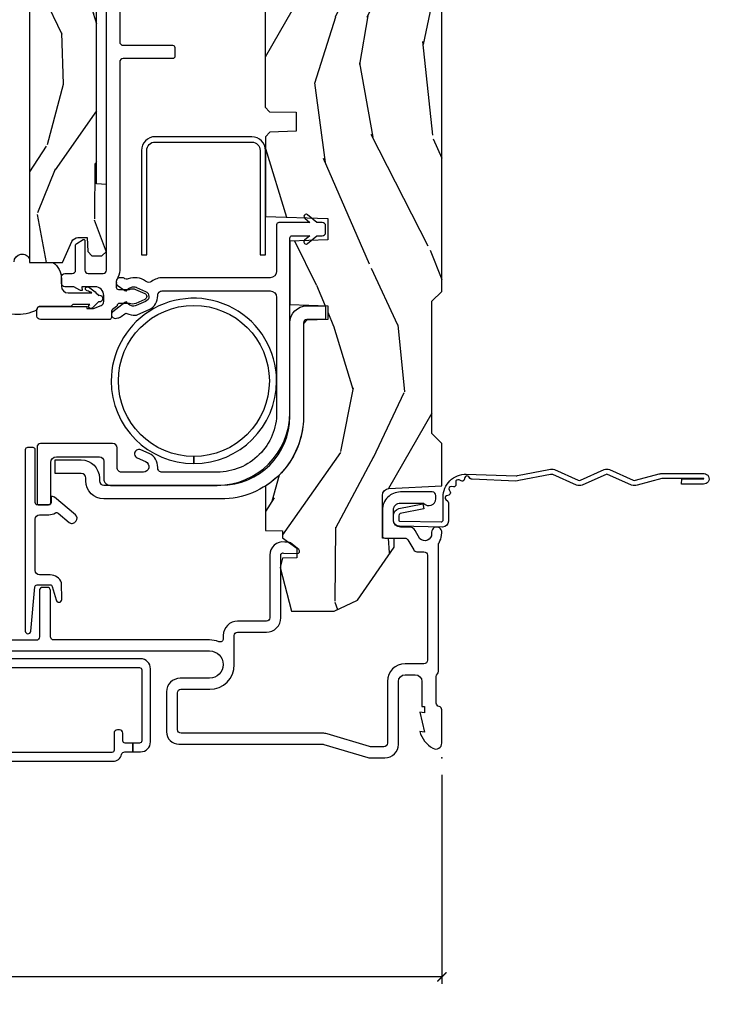
# Model space of a CAD drawing. Units: inches. Extents: x 0 to 143, y 0 to 107.
# Drawn here: x 28 to 31, y 36 to 40 of the extents above; entities that cross this region are included whole.
import ezdxf

# ---------------------------------------------------------------- set-up
doc = ezdxf.new("R2010")
doc.units = ezdxf.units.IN
doc.header["$MEASUREMENT"] = 0
doc.layers.get('Defpoints').update_dxf_attribs({"color": 253})
for name, color, linetype in [('ZP-ANNO-DIMS-DWNLD', 2, 'Continuous'), ('ZP-SECT-ACCS', 165, 'Continuous'), ('ZP-SECT-ALUM', 63, 'Continuous'), ('ZP-SECT-HDWR', 53, 'Continuous'), ('ZP-SECT-VINL', 130, 'Continuous'), ('ZP-SECT-WDHA', 11, 'Continuous'), ('ZP-SECT-WOOD', 104, 'Continuous'), ('ZP-SECT-WSTP', 40, 'Continuous')]:
    doc.layers.add(name, color=color, linetype=linetype)
doc.layers.add('ZP-ANNO-NPLT', color=7, linetype='Continuous', plot=False)
doc.styles.get("Standard").update_dxf_attribs({"font": 'arial.ttf'})
doc.dimstyles.new('Frame Make Height and Width', dxfattribs={"dimtxt": 0.25, "dimasz": 0.125, "dimexe": 0.09375, "dimexo": 0.25, "dimgap": 0.0875, "dimtad": 0, "dimdec": 4, "dimzin": 10, "dimdsep": 46, "dimlunit": 5, "dimtxsty": 'Standard', "dimblk1": 'ARCHTICK', "dimblk2": 'ARCHTICK', "dimsah": 1, "dimcen": 0.09, "dimclrd": 256, "dimclre": 256, "dimclrt": 255, "dimadec": 3, "dimazin": 2, "dimtfac": 0.75, "dimtdec": 4, "dimtofl": 0, "dimtmove": 2, "dimatfit": 3, "dimfxl": 1, "dimfrac": 2, "dimtolj": 1, "dimtzin": 0, "dimlwd": -1, "dimlwe": -1, "dimarcsym": 0})

# ---------------------------------------------------------------- blocks, each defined once
blk = doc.blocks.new('WIA- 42G7 Foldout Blue Fin DH')
at = {"layer": 'ZP-ANNO-NPLT'}
blk.add_point((0, 0), dxfattribs=at)
at = {"layer": 'ZP-SECT-ACCS'}
blk.add_lwpolyline([(1.279571593912557, 0.338013373462509, -0.08026477305532967), (1.280385701974161, 0.3430520921520284), (1.307494150899153, 0.4861116551182434, 0.1615704533000932), (1.30749415090802, 0.5109903286831425), (1.259470227632939, 0.6185122730475214, -0.1615704533001526), (1.259470227633052, 0.6285897104408846), (1.307494150902563, 0.7361116548095552, 0.1615704533000934), (1.307494150911545, 0.7609903283744544), (1.259470227636463, 0.8685122730475214, -0.1615704533001683), (1.259470227636577, 0.8785897104408846), (1.287972183421154, 0.9861116550776003, 0.09588515595080674), (1.289906119572585, 1.000998398246118), (1.289906119572585, 1.189450650816049, 1.001822893294183), (1.242003919497144, 1.186389346219933), (1.241765084485543, 1.086963619096259), (1.265214473671769, 1.088505094620764), (1.265453308683369, 1.187930821744438, -1.000001092557772), (1.266451155031724, 1.187996416447596), (1.267339764696636, 0.9985509916924187), (1.237165948852955, 0.8859903283979023, 0.1615704531591201), (1.237165948850794, 0.8611116548536089), (1.286861732177705, 0.748550991494092), (1.237165948856365, 0.6359903282141843, 0.1615704533000896), (1.237165948847384, 0.6111116546492852), (1.285189872122466, 0.5035897101919673, -0.1615704533001815), (1.285189872122352, 0.4935122727986041), (1.257606864064918, 0.3490224644914761, 0.08026477302403139), (1.255571593912556, 0.3364256677724669), (1.263697775949133, 0.1370704559178861, 0.2172493365759632), (1.2673377378295, 0.1293256469599768), (1.275303713428507, 0.1225107667236998, -0.5855599422155324), (1.272011975473838, 0.1051687735461755), (1.26179564939212, 0.1018400323379112, 0.4605097357481115), (1.255909896591326, 0.08763056810135339), (1.260699716449373, 0.07821094809272466, -0.6036618419643542), (1.250519140217072, 0.06351299203148386), (1.240309544979361, 0.06428299197931864, 0.4605097357324635), (1.229445860713035, 0.05325641907136713), (1.230254575901988, 0.04287196005338245, -0.5855599423039615), (1.215664324697507, 0.03293692930514425), (1.206086515765143, 0.03780718727517041, 0.4605097357400129), (1.191782361491441, 0.0316308188224852), (1.188603288446636, 0.02187384318769858, -0.585559942305764), (1.17132168231722, 0.01827851903453137), (1.164183141522635, 0.0266228244090243, 0.2159645946919557), (1.156979287177982, 0.02988660437906532), (1.073391669295432, 0.02976801768003412, 0.4142135623720373), (1.047011398275714, 0.003346774236753447), (1.050597130417614, -0.1917730095977817, 0.4141699716873529), (1.077860722176766, -0.2190080540731714), (1.098619429082717, -0.2189919459266179, 0.3300162725305506), (1.130460181323784, -0.1953691181475534), (1.15192010760471, -0.08642072862498651), (1.128878443199525, -0.08173885041965434), (1.107862317121445, -0.1885030961245349, -0.3300162725321485), (1.098601102283297, -0.195374041932908), (1.077842395377289, -0.1953901500794615, -0.3902962473333499), (1.074097130417627, -0.1917730095976395), (1.070634058767752, -0.002764639274253966, -0.4142135623754232), (1.079648660102606, 0.006263963056404975), (1.182667721521504, 0.00625478645260813, 0.4142135623731925), (1.287460600079037, 0.1110502211198181)], format="xyb", close=True, dxfattribs=at)
blk = doc.blocks.new('CS AS RES C M6 DH OG (13-16 HiG) V UJ S')
at = {"layer": 'ZP-SECT-WDHA'}
h = blk.add_hatch(dxfattribs=at)
h.set_pattern_fill('WOOD3', color=256, scale=2, angle=163, pattern_type=2)
h.set_pattern_definition([(158.2364, (-7.099406379605732, -12.32514361702744), (20.45396798290167, -8.344771374467806), [0.240832, -23.842358]), (174.3099, (-7.323072086942403, -12.23584831277472), (-8.235181511295936, 0.4263690944681484), [0.305942, -9.892097999999999]), (208, (-7.627505816014679, -12.20551508671568), (-0.5847435903937085, -1.91261010378108), [0.226274, -2.602152]), (209.8476, (-7.827294049724401, -12.31174437491413), (-35.54768828883149, -20.50272857977593), [0.438634, -43.42479]), (175.9946, (-8.20774442202459, -12.53005038540547), (18.38297247813529, -1.437476743240211), [0.266834, -26.416494]), (163, (-8.473925960858342, -12.51141202753534), (-2.497352921371544, -1.327866102480598), [0.5, -1.5]), (153.5377, (-8.952078338839861, -12.36522617517397), (8.978306718050995, -4.83632345258755), [0.24331, -11.922214]), (157.2894, (-7.257287100156006, -12.84154818524748), (16.62874032651941, -7.175302374271584), [0.200998, -19.898754]), (163, (-7.442700617254161, -12.76394774918366), (-2.497352921371544, -1.327866102480598), [0.3, -1.7]), (191.3008, (-7.729592044043073, -12.67623623776684), (-24.54716094300747, -5.043499394239721), [0.295296, -29.23435]), (215.125, (-8.019163319254645, -12.73410226037376), (10.57415813511433, 7.224071108844612), [0.45607, -22.347438]), (202.2894, (-8.39218246462448, -12.99650789519808), (-14.3993751268171, -6.054586024953077), [0.284254, -28.141088]), (169.3402, (-8.655196417786438, -13.10432097623243), (-15.88561928555968, 2.765334394382427), [0.362216, -17.748554]), (151.1113000000001, (-9.011160998122044, -13.03731935277077), (25.02229161617255, -13.92425483963839), [0.38833, -38.444646]), (156.2902000000001, (-7.438557557084103, -13.43445713394455), (-16.62874768410003, 7.175289077572956), [0.3423439999999995, -33.89213999999995]), (166.3665, (-7.752006305922627, -13.2967985641003), (-31.18650071420278, 7.443263674111074), [0.340588, -33.718186]), (196.6901, (-8.082997357044512, -13.21651827961384), (4.409962367830815, 0.7431255040166733), [0.360556, -6.850548]), (210.4896, (-8.428363124777974, -13.32006771938961), (-25.55825994297176, -15.19129255384614), [0.325576, -32.232064]), (177.9314, (-8.708919380223296, -13.48525908578175), (-22.79293410148565, 0.6943551067665474), [0.310484, -30.737866]), (163, (-9.019200543390028, -13.47405195484197), (-2.497352921371544, -1.327866102480598), [0.24, -1.76]), (150.0054, (-9.248713684821155, -13.40388274570851), (-16.04400167334359, 9.087905524651102), [0.266834, -26.416494]), (163, (-7.592908948697083, -11.8187295430719), (-2.497352921371544, -1.327866102480598), [0, -2]), (26.15240000000003, (-7.948385791783551, -12.02375689253844), (-36.87554735843706, -18.00538888531859), [0.4386339999999996, -43.42478999999994]), (9.565100000000033, (-8.139400167904036, -13.74303392318689), (2.497352076502218, 1.327869099233075), [0.178886, -4.29325]), (351.1301, (-7.96300167057213, -13.71330901546548), (12.0603996767767, -1.595852046107204), [0.282842, -13.859292]), (319.8014, (-7.683541470713571, -13.75692090254933), (8.393559450670804, -6.748938448303024), [0.152316, -15.07923]), (189.5651, (-7.948385791783551, -12.02375689253844), (-2.497352076502219, -1.327869099233075), [0.2236059999999998, -4.248529999999993]), (169.7098, (-8.168883913448433, -12.0609130271902), (17.79822734718652, -3.350093459302554), [0.342344, -33.89214]), (152.8753, (-8.505722398664773, -11.99975883782299), (-30.7601241373409, 15.67848221527704), [0.568858, -56.31699200000001]), (152.6952, (-7.035084604566727, -12.11475657071557), (-10.89091849633435, 5.421060729349781), [0.2236059999999998, -22.13707199999997]), (178.5241, (-7.233776782689688, -12.01218260543804), (22.79293551970828, -0.6943538178398185), [0.37363, -36.989452]), (205.8789, (-7.607283665308653, -12.00255926733416), (31.88084594068392, 15.34964888471388), [0.3821, -37.827846]), (197.6952, (-7.951065640206217, -12.16933442656219), (-23.21929303946757, -7.540852312839229), [0.316228, -31.306548]), (172.4623, (-8.252331783606696, -12.26545263940761), (-10.14779136076372, 1.011111546693648), [0.364966, -11.80056]), (156.4181, (-8.614143798036753, -12.21757711106521), (31.344885410924, -13.76583238823937), [0.52345, -51.82156]), (154.8699, (-7.181270456928097, -12.59290894869709), (10.89091361125098, -5.421068605812716), [0.282842, -13.859292]), (174.3099, (-7.437340920408836, -12.4727926811362), (-8.235181511295936, 0.4263690944681484), [0.305942, -9.892097999999999]), (205.5104, (-7.741774649481112, -12.44245945507716), (26.88614988798455, 12.69389479119331), [0.3255759999999996, -32.23206399999994]), (208, (-8.03560956595124, -12.58267729225557), (-0.5847435903937085, -1.91261010378108), [0.367696, -2.460732]), (180.354, (-8.360265445729546, -12.75529988557804), (27.20289793979688, 0.04876202922806261), [0.335262, -33.190848]), (159.6335000000001, (-8.695520138109988, -12.75737141566307), (30.01700107381327, -11.26852463519537), [0.3405879999999996, -33.71818599999994]), (145.8973, (-9.014816321042964, -12.63883894093809), (-17.37187083675604, 11.58525502309056), [0.27203, -26.930912]), (154.2538, (-7.327456309289467, -13.0710613266786), (-12.80351945054413, 6.005821017315287), [0.2630579999999996, -26.04283399999997]), (177.9314, (-7.564400677650944, -12.95679249321216), (-22.79293410148565, 0.6943551067665474), [0.310484, -30.737866]), (195.0054, (-7.874681840817672, -12.9455853622724), (11.31727641611973, 2.814114219735264), [0.37736, -18.490604]), (212.8991, (-8.239173703670392, -13.04328736795372), (28.64036637139407, 18.43175097613516), [0.49679, -49.18218]), (178.9454, (-8.656292473373206, -13.31312422970839), (8.235181634652655, -0.4263644116476297), [0.291204, -14.269016]), (156.991, (-8.947447541420672, -13.30776453286308), (-18.54135163249375, 7.760042155334038), [0.3821, -37.827846]), (139.8014, (-9.299148480497717, -13.15841109482992), (-8.393559450670804, 6.748938448303025), [0.152316, -15.07923]), (153.5377, (-7.502879332123108, -13.64484418025643), (8.978306718050995, -4.83632345258755), [0.24331, -11.922214]), (173.008, (-7.720697605365327, -13.53642278088444), (-22.20819262847393, 2.606951578708767), [0.345254, -34.1801]), (200.4054, (-8.063383524676123, -13.4943946866365), (-30.71134915766887, -11.52445423798904), [0.4280179999999996, -42.37384999999994]), (192.0546, (-7.879800375485992, -11.73101803165508), (-15.72724097270063, -3.557234008732985), [0.205912, -20.385348]), (173.7843, (-8.081172402031612, -11.7740216004013), (32.35598179133584, -3.618064673815965), [0.4275519999999996, -42.32756599999994]), (155.8750000000001, (-8.506210135913907, -11.72772986489478), (12.80352490518391, -6.005810314090468), [0.4837359999999995, -15.64077999999999])])
edge = h.paths.add_edge_path()
edge.add_line((5.844999999999999, 0), (5.875, -0.03000000000000114))
edge.add_line((5.875, -0.03000000000000114), (5.875, -1.799998523622037))
edge.add_line((5.875, -1.799998523622037), (5.824999015748034, -1.849999507874017))
edge.add_line((5.824999015748034, -1.849999507874017), (5.258603838582673, -1.849999507874017))
edge.add_line((5.258603838582673, -1.849999507874017), (5.228533999724121, -0.9889120034781911))
edge.add_arc((4.853762432734065, -1.001999118355727), 0.3749999999999986, 1.999969976154741, 89.91741789243494)
edge.add_line((4.854302931177017, -0.626999507874018), (4.433603346456692, -0.626999507874018))
edge.add_line((4.433603346456692, -0.626999507874018), (4.418080708661421, -0.6120093503936914))
edge.add_line((4.418080708661421, -0.6120093503936914), (4.414762795275593, -0.5169999999999959))
edge.add_line((4.414762795275593, -0.5169999999999959), (4.352762795275595, -0.5169999999999959))
edge.add_line((4.352762795275595, -0.5169999999999959), (4.34675639763779, -0.688999999999993))
edge.add_line((4.34675639763779, -0.688999999999993), (4.058965551181103, -0.688999999999993))
edge.add_line((4.058965551181103, -0.688999999999993), (4.052959153543298, -0.5169999999999959))
edge.add_line((4.052959153543298, -0.5169999999999959), (3.956566929133857, -0.5169999999999959))
edge.add_line((3.956566929133857, -0.5169999999999959), (3.946684055118112, -0.7999999999999972))
edge.add_line((3.946684055118112, -0.7999999999999972), (3.58539714566929, -0.7999999999999972))
edge.add_line((3.58539714566929, -0.7999999999999972), (3.564699311023617, -0.7800123031496042))
edge.add_line((3.564699311023617, -0.7800123031496042), (3.560508366141732, -0.6600004921259739))
edge.add_line((3.560508366141732, -0.6600004921259739), (3.474290354330705, -0.6608169291338584))
edge.add_line((3.474290354330705, -0.6608169291338584), (3.47219537401574, -0.7808193897637778))
edge.add_line((3.47219537401574, -0.7808193897637778), (3.45184645669292, -0.8008164370078674))
edge.add_line((3.45184645669292, -0.8008164370078674), (2.950908956692913, -0.8008164370078674))
edge.add_line((2.950908956692913, -0.8008164370078674), (2.930560039370079, -0.7808193897637778))
edge.add_line((2.930560039370079, -0.7808193897637778), (2.928464074803145, -0.6607529527558995))
edge.add_line((2.928464074803145, -0.6607529527558995), (2.842245078740163, -0.6600644685039327))
edge.add_line((2.842245078740163, -0.6600644685039327), (2.838056102362202, -0.7800123031496042))
edge.add_line((2.838056102362202, -0.7800123031496042), (2.817358267716543, -0.7999999999999972))
edge.add_line((2.817358267716543, -0.7999999999999972), (2.456071358267721, -0.7999999999999972))
edge.add_line((2.456071358267721, -0.7999999999999972), (2.446188976377954, -0.5169999999999959))
edge.add_line((2.446188976377954, -0.5169999999999959), (2.34979625984252, -0.5169999999999959))
edge.add_line((2.34979625984252, -0.5169999999999959), (2.343790354330707, -0.688999999999993))
edge.add_line((2.343790354330707, -0.688999999999993), (2.055999015748029, -0.688999999999993))
edge.add_line((2.055999015748029, -0.688999999999993), (2.049992618110238, -0.5169999999999959))
edge.add_line((2.049992618110238, -0.5169999999999959), (1.987992618110241, -0.5169999999999959))
edge.add_line((1.987992618110241, -0.5169999999999959), (1.984674704724412, -0.6120093503936914))
edge.add_line((1.984674704724412, -0.6120093503936914), (1.969151574803149, -0.6269999999999953))
edge.add_line((1.969151574803149, -0.6269999999999953), (1.54925768948172, -0.6269999999999953))
edge.add_arc((1.54899182858636, -1.001999905727928), 0.3749999999706328, 89.95937944394905, 147.4071872205902)
edge.add_line((1.233046838307288, -0.8000004921259745), (1.032014271653537, -0.8000004921259745))
edge.add_line((1.032014271653537, -0.8000004921259745), (1.029315944881887, -0.7227293307086597))
edge.add_line((1.029315944881887, -0.7227293307086597), (0.9978065944881962, -0.7227293307086597))
edge.add_line((0.9978065944881962, -0.7227293307086597), (0.9518095472440962, -0.657161909448817))
edge.add_line((0.9518095472440962, -0.657161909448817), (0.9074709645669259, -0.657161909448817))
edge.add_line((0.9074709645669259, -0.657161909448817), (0.905181594488198, -0.7227293307086597))
edge.add_line((0.905181594488198, -0.7227293307086597), (0.864181594488187, -0.7327293307086507))
edge.add_line((0.864181594488187, -0.7327293307086507), (0.6660270669291322, -0.6812814960629936))
edge.add_line((0.6660270669291322, -0.6812814960629936), (0.6660270669291322, -0.4878439960629919))
edge.add_line((0.6660270669291322, -0.4878439960629919), (0.715286909448821, -0.3830880905511833))
edge.add_line((0.715286909448821, -0.3830880905511833), (0.9550442913385808, -0.2163558070866145))
edge.add_line((0.9550442913385808, -0.2163558070866145), (0.9950024606299195, -0.2163558070866145))
edge.add_line((0.9950024606299195, -0.2163558070866145), (0.9968410433070858, -0.2690000000000055))
edge.add_line((0.9968410433070858, -0.2690000000000055), (1.190816786252228, -0.2689999057572408))
edge.add_arc((1.190816786252231, -0.2379999057572491), 0.03099999999998992, 269.9999999999951, 357.0000034071148)
edge.add_line((1.221774301926089, -0.2396223185598814), (1.221774606299221, -0.2396225393700746))
edge.add_line((1.221774606299221, -0.2396225393700746), (1.234332677165355, 0))
edge.add_line((1.234332677165355, 0), (1.426000000000002, 0))
edge.add_line((1.426000000000002, 0), (1.471000000000004, -0.04500000000000171))
edge.add_line((1.471000000000004, -0.04500000000000171), (2.070999999999998, -0.04500000000000171))
edge.add_line((2.070999999999998, -0.04500000000000171), (2.116, 0))
edge.add_line((2.116, 0), (4.289000000000001, 0))
edge.add_line((4.289000000000001, 0), (4.334000000000003, -0.04500000000000171))
edge.add_line((4.334000000000003, -0.04500000000000171), (4.933999999999997, -0.04500000000000171))
edge.add_line((4.933999999999997, -0.04500000000000171), (4.978999999999999, 0))
edge.add_line((4.978999999999999, 0), (5.844999999999999, 0))
h = blk.add_hatch(dxfattribs=at)
h.set_pattern_fill('WOOD3', color=256, scale=1.5, angle=163, pattern_type=2)
h.set_pattern_definition([(158.2364, (4.399572491931742, -2.517592707170706), (15.34047598717625, -6.258578530850854), [0.180624, -17.8817685]), (174.3099, (4.231823211429237, -2.450621228981177), (-6.176386133471952, 0.3197768208511114), [0.2294565, -7.4190735]), (208, (4.003497914625029, -2.427871309436895), (-0.4385576927952814, -1.43445757783581), [0.1697055, -1.951614]), (209.8476, (3.853656739342739, -2.507543275585732), (-26.66076621662362, -15.37704643483195), [0.3289755, -32.5685925]), (175.9946, (3.568318960117598, -2.671272783454242), (13.78722935860146, -1.078107557430159), [0.2001255, -19.8123705]), (163, (3.368682805992282, -2.657294015051647), (-1.873014691028658, -0.9958995768604484), [0.375, -1.125]), (153.5377, (3.010068522506145, -2.547654625780623), (6.733730038538247, -3.627242589440662), [0.1824825, -8.941660500000001]), (157.2894, (4.281161951519032, -2.90489613333574), (12.47155524488955, -5.381476780703688), [0.1507485, -14.9240655]), (163, (4.142101813695419, -2.846695806287883), (-1.873014691028658, -0.9958995768604484), [0.225, -1.275]), (191.3008, (3.926933243603735, -2.780912172725266), (-18.4103707072556, -3.78262454567979), [0.221472, -21.9257625]), (215.125, (3.709754787195056, -2.824311689680457), (7.930618601335747, 5.418053331633458), [0.3420525, -16.7605785]), (202.2894, (3.429990428167681, -3.021115915798703), (-10.79953134511283, -4.540939518714808), [0.2131905, -21.105816]), (169.3402, (3.232729963296208, -3.101975726574452), (-11.91421446416976, 2.074000795786821), [0.271662, -13.3114155]), (151.1113000000001, (2.965756528044508, -3.051724508978211), (18.76671871212941, -10.44319112972879), [0.2912475, -28.8334845]), (156.2902000000001, (4.145209108822961, -3.349577844858544), (-12.47156076307502, 5.381466808179717), [0.2567579999999995, -25.41910499999997]), (166.3665, (3.910122547194071, -3.246333917475368), (-23.38987553565208, 5.582447755583306), [0.255441, -25.2886395]), (196.6901, (3.661879258852654, -3.186123704110514), (3.307471775873111, 0.5573441280125048), [0.270417, -5.137911]), (210.4896, (3.402854933052559, -3.263785783942353), (-19.16869495722882, -11.39346941538461), [0.244182, -24.174048]), (177.9314, (3.192437741468567, -3.387679308736438), (-17.09470057611423, 0.5207663300749106), [0.232863, -23.0533995]), (163, (2.959726869093519, -3.379273960531606), (-1.873014691028658, -0.9958995768604484), [0.18, -1.32]), (150.0054, (2.787592013020173, -3.326647053681512), (-12.03300125500769, 6.815929143488326), [0.2001255, -19.8123705]), (163, (4.029445565113228, -2.137782151704059), (-1.873014691028658, -0.9958995768604484), [0, -1.5]), (26.15240000000003, (3.762837932798377, -2.291552663803969), (-27.65666051882779, -13.50404166398894), [0.3289754999999996, -32.56859249999994]), (9.565100000000033, (3.619577150708015, -3.581010436790294), (1.873014057376664, 0.9959018244248062), [0.1341645, -3.219937499999999]), (351.1301, (3.751876023706942, -3.558716755999242), (9.045299757582523, -1.196889034580403), [0.2121315, -10.394469]), (319.8014, (3.961471173600863, -3.591425671312123), (6.295169588003104, -5.061703836227267), [0.114237, -11.3094225]), (189.5651, (3.762837932798377, -2.291552663803969), (-1.873014057376664, -0.9959018244248061), [0.1677044999999998, -3.186397499999997]), (169.7098, (3.597464341549713, -2.319419764792784), (13.34867051038989, -2.512570094476914), [0.256758, -25.419105]), (152.8753, (3.34483547763746, -2.273554122767379), (-23.07009310300568, 11.75886166145778), [0.4266435, -42.23774400000001]), (152.6952, (4.447813823210993, -2.359802422436815), (-8.16818887225076, 4.065795547012335), [0.1677044999999998, -16.60280399999997]), (178.5241, (4.298794689618774, -2.282871948478672), (17.09470163978121, -0.520765363379863), [0.2802225, -27.742089]), (205.8789, (4.018664527654551, -2.275654444900752), (23.91063445551294, 11.51223666353541), [0.286575, -28.3708845]), (197.6952, (3.760828046481379, -2.400735814321777), (-17.41446977960068, -5.655639234629422), [0.237171, -23.479911]), (172.4623, (3.534878438931017, -2.472824473955853), (-7.61084352057279, 0.7583336600202364), [0.2737245, -8.85042]), (156.4181, (3.263519428108474, -2.436917827699048), (23.508664058193, -10.32437429117952), [0.3925875, -38.86617]), (154.8699, (4.338174433939969, -2.718416705922948), (8.168185208438233, -4.065801454359537), [0.2121315, -10.394469]), (174.3099, (4.146121586329414, -2.628329505252282), (-6.176386133471952, 0.3197768208511114), [0.2294565, -7.4190735]), (205.5104, (3.917796289525207, -2.605579585708), (20.16461241598841, 9.520421093394985), [0.2441819999999998, -24.17404799999997]), (208, (3.697420102172607, -2.710742963591812), (-0.4385576927952814, -1.43445757783581), [0.275772, -1.845549]), (180.354, (3.453928192338882, -2.840209908583674), (20.40217345484766, 0.03657152192104629), [0.2514465, -24.893136]), (159.6335000000001, (3.202487173053548, -2.841763556147441), (22.51275080535995, -8.45139347639653), [0.2554409999999996, -25.28863949999997]), (145.8973, (2.963015035853815, -2.752864200103701), (-13.02890312756703, 8.68894126731792), [0.2040225, -20.198184]), (154.2538, (4.228535044668941, -3.077030989409081), (-9.6026395879081, 4.504365762986465), [0.1972934999999998, -19.53212549999997]), (177.9314, (4.050826768397833, -2.991329364309266), (-17.09470057611423, 0.5207663300749106), [0.232863, -23.0533995]), (195.0054, (3.818115896022782, -2.982924016104434), (8.487957312089796, 2.110585664801448), [0.28302, -13.867953]), (212.8991, (3.544746998883245, -3.056200520365422), (21.48027477854555, 13.82381323210137), [0.3725925, -36.886635]), (178.9454, (3.231907921606137, -3.258578166681431), (6.176386225989492, -0.3197733087357224), [0.218403, -10.701762]), (156.991, (3.013541620570535, -3.25455839404745), (-13.90601372437031, 5.820031616500527), [0.286575, -28.3708845]), (139.8014, (2.749765916262753, -3.142543315522573), (-6.295169588003102, 5.061703836227268), [0.114237, -11.3094225]), (153.5377, (4.096967777543711, -3.50736812959245), (6.733730038538247, -3.627242589440662), [0.1824825, -8.941660500000001]), (173.008, (3.933604072612045, -3.426052080063471), (-16.65614447135545, 1.955213684031575), [0.2589405, -25.635075]), (200.4054, (3.676589633128948, -3.394531009377502), (-23.03351186825166, -8.643340678491777), [0.3210134999999996, -31.78038749999997]), (192.0546, (3.814276995021544, -2.071998518141442), (-11.79543072952547, -2.667925506549738), [0.154434, -15.289011]), (173.7843, (3.663247975112331, -2.104251194701106), (24.26698634350188, -2.713548505361973), [0.3206639999999996, -31.74567449999997]), (155.8750000000001, (3.344469674700612, -2.069532393071228), (9.602643678887931, -4.504357735567851), [0.3628019999999995, -11.73058499999999])])
edge = h.paths.add_edge_path()
edge.add_line((3.731459054552175, -1.565834784175735), (3.735065304693734, -1.524615345057796))
edge.add_line((3.735065304693734, -1.524615345057796), (3.738845865575797, -1.520834784175719))
edge.add_line((3.738845865575797, -1.520834784175719), (4.038050041352548, -1.520834784175719))
edge.add_arc((4.037944272032281, -1.550834597722655), 0.03000000000000583, 29.908930054123402, 89.79799505973119, ccw=False)
edge.add_line((4.063948843372756, -1.535875912305869), (4.093658857701797, -1.587334784175738))
edge.add_line((4.093658857701797, -1.587334784175738), (4.093658857701797, -1.60502179204974))
edge.add_line((4.093658857701797, -1.60502179204974), (4.047418700221471, -1.606636457404079))
edge.add_line((4.047418700221471, -1.606636457404079), (4.047418700221471, -1.625884251186832))
edge.add_arc((4.105077350161956, -1.626106895472361), 0.05765907980047393, 179.7787580093418, 245.8554997692375)
edge.add_line((4.08149251976441, -1.678721772252189), (4.247894586048247, -1.752921890474937))
edge.add_line((4.247894586048247, -1.752921890474937), (4.334339960064, -1.755940591262345))
edge.add_line((4.334339960064, -1.755940591262345), (4.354431003371076, -1.776722579451317))
edge.add_line((4.354431003371076, -1.776722579451317), (4.354431003371076, -1.849334784175724))
edge.add_line((4.354431003371076, -1.849334784175724), (4.33443100337108, -1.86933478417572))
edge.add_line((4.33443100337108, -1.86933478417572), (2.247660826205731, -1.86933478417572))
edge.add_line((2.247660826205731, -1.86933478417572), (2.247660826205731, -1.719641378663908))
edge.add_line((2.247660826205731, -1.719641378663908), (2.341860748621912, -1.677636516486785))
edge.add_arc((2.329643174946394, -1.650237047632743), 0.0300000000000056, 294.032354834695, 360.0000000000013)
edge.add_line((2.359643174946399, -1.650237047632743), (2.359643601796279, -1.650237343230842))
edge.add_line((2.359643601796279, -1.650237343230842), (2.359643601796279, -1.607858898348951))
edge.add_line((2.359643601796279, -1.607858898348951), (2.297126869512809, -1.605675335356835))
edge.add_line((2.297126869512809, -1.605675335356835), (2.27709783407974, -1.587334784175724))
edge.add_line((2.27709783407974, -1.587334784175724), (2.27709783407974, -1.541334784175717))
edge.add_line((2.27709783407974, -1.541334784175717), (2.297597834079738, -1.520834784175719))
edge.add_line((2.297597834079738, -1.520834784175719), (2.600146554552182, -1.520834784175719))
edge.add_line((2.600146554552182, -1.520834784175719), (2.604083562426197, -1.565834784175735))
edge.add_line((2.604083562426197, -1.565834784175735), (3.731459054552175, -1.565834784175735))
at = {"layer": 'ZP-ANNO-NPLT'}
blk.add_point((0, 0), dxfattribs=at)
at = {"layer": 'ZP-SECT-ALUM', "linetype": 'Continuous', "flags": 128}
blk.add_lwpolyline([(0.4848533464566884, -2.190078092426376), (0.4848532007610515, -1.053086862785563, 0.9986649421226151), (0.361008366141732, -1.052921412246732), (0.3610081451080447, -1.186723347653526, -0.4142135623730955), (0.2990081451079476, -1.248723347653623), (0.1180044931857651, -1.248723349220583, -0.4153910552387653), (0.06200492125984169, -1.192498335699099), (0.062004469194747, -0.5405420243096586, 0.07272246032883387), (0.06116717971990226, -0.5348157231187116), (0.001239463891721471, -0.335506452431062, -0.07317893196459872), (0, -0.3268601425796049), (0, -0.2578565064046643, -0.4143544693359912), (0.06118808860819058, -0.1970157480315038), (0.3459997929059, -0.1970154574138263, 0.4142135623730941), (0.3769997929060906, -0.1660154574136357), (0.3769999999999953, -0.1660157480314979), (0.3769997929060906, -0.121015457413634, 0.4129458802691192), (0.3461340248567666, -0.09001574803150447), (0.2330000000000041, -0.09001574803150447), (0.2330000000000041, -0.07800000000000296), (0.2041254921259821, -0.07800000000000296), (0.2080049212598425, -0.09999999999999432), (0.1161254921259882, -0.07800000000000296), (0.1200049264538734, -0.1000000294550176, -0.2023897055202423), (0.04341356094485604, -0.04013265334195637, -0.5730270018938258), (0.06707580685218772, 0), (0.2174468898564896, 0, -0.3500369133348771), (0.2330044689580006, -0.01249990575743709, 0.3510004003251334), (0.2486169639538218, -0.02499990575753941), (0.3693855064334741, -0.02499990575748257, 0.2060323237832292), (0.3810044689577126, -0.01999990575741606, -0.2069267654677492), (0.3926783348931053, -0.01500000000000057), (0.9674823302844118, -0.01499990575744903, 0.1403552067811365), (0.9759511562335064, -0.01257484544331078, -0.1162540367633329), (1.009141402788075, -0.001343096859912407), (1.02188908666794, -9.739166462452431e-05, -1.047145551017411), (1.024004468958012, -0.0459999058883227), (1.016449759918004, -0.04599999905978791, 0.6600472457805328), (0.9936444739435473, -0.09898827277473288), (1.031642770662643, -0.121052086199569, -0.2665672592069774), (1.047004468957226, -0.147818548793083), (1.047004919377713, -0.1878327955457877, 0.4157933394850104), (1.078004468958056, -0.2189999058881682), (1.125004406884855, -0.2189999058881256, 0.4142141488509029), (1.156004468958031, -0.1879999058881765), (1.156004921259836, -0.1880000000000024), (1.156004921259836, -0.08249515401625729, -0.7155510267510059), (1.175080908713937, -0.02700000000000102), (1.190059384861584, -0.02700000000000102, -0.4132086363432935), (1.206004468957985, -0.04299990575709955), (1.206004468957588, -0.1879996530923336, -0.4142144760014), (1.125004468957982, -0.2689999057573402), (1.007004476943905, -0.2689999057573402, -0.4170022879742263), (0.997004921259844, -0.2589047960937165), (0.9970044689572148, -0.1679682707006407, 0.2663964437007587), (0.9890846622048031, -0.1541584742786313), (0.9429568739960388, -0.127374485985726, -0.2690429639967623), (0.9350049212598464, -0.1134253618898953), (0.9350044689570041, -0.08099990575718152, 0.4132086367891185), (0.9190593848362312, -0.06499999999999773), (0.4430547087946195, -0.06499999999999773, 0.4137287148055882), (0.4269999999999925, -0.08091849960095487), (0.4269997929060878, -0.1660154574128541, -0.4142135623730955), (0.3459997929050616, -0.2470154574138803), (0.06609621119122266, -0.2470157479316413, 0.4144884025101768), (0.04999999999999716, -0.2629340512422402), (0.04999999999999716, -0.3195058133226922, 0.0731779462969136), (0.05123943042360679, -0.328152010403187), (0.1090571137279994, -0.5204436945009832, -0.0729333655587561), (0.1120044691947584, -0.5405420243096586), (0.1120049211751279, -1.182603086309015, 0.4164168125811294), (0.1280044691083049, -1.198723349134013), (0.2953380031535744, -1.198723347685416, 0.4142136955100412), (0.3110081451080333, -1.183053212853935), (0.3110083661417349, -1.183053641732272), (0.3110083661417349, -1.052864427961779, -0.413863537593248), (0.4230193372816018, -0.941164370078738), (0.5550835424686795, -0.9411643349590406, 0.4142135623730957), (0.5700835424686801, -0.9261643349590543), (0.5700836614173284, -0.9261643700787374), (0.5700836614173284, -0.7953048354601009, -0.4147297457958791), (0.6353224260843291, -0.7304296259842431), (0.9195085920573973, -0.7304291870180606, 0.500145071911023), (0.9291072912542262, -0.717624730969419), (0.9269295085861273, -0.6552531142067863, -0.7165709798983813), (0.9446910696149189, -0.6487010651658949), (0.9747590850559789, -0.685831971936679, -0.162856422862189), (0.9783641398194618, -0.6954738601112211), (0.978950880381305, -0.7122674250259138, -0.4547683245529847), (0.9195085920573973, -0.7804291870180577), (0.6351982746757869, -0.7804296258073578, 0.4152878479739431), (0.6200836614173255, -0.7953694505532525), (0.6200835424686773, -0.9261643349590543, -0.4142135623730948), (0.5550835424686795, -0.991164334959052), (0.5402883492404413, -0.9911643700030623, 0.5322457551517674), (0.5267252056339089, -1.011213873678059, -0.09615794112106375), (0.5348532007610487, -1.053086862785563), (0.5348533464433132, -1.760634803482105, 0.4155325420212399), (0.5492340711062411, -1.775080404455437), (0.7585733945309983, -1.775080708800317, -0.4123490022402183), (0.7734778421683473, -1.790080404453803), (0.7734778421683473, -1.810080395332179, -0.4142137404840602), (0.7584778421695262, -1.825080404452621), (0.5483870726382207, -1.825080708524283, 0.4138847577958703), (0.5333976377952752, -1.839863190021617), (0.5333972174809816, -2.190162191507653, -1.001733929149344)], format="xyb", dxfattribs=at)
for points in [[(1.709703455524348, -0.7495687157909856, -0.5935110784409056), (2.025063336078262, -1.327480389224036, 0.06710461786000949), (2.022876509434113, -1.330839508177576, -0.2522460002284585), (1.709703455524348, -1.49956871834911, -0.4142135623730951), (1.334703454245272, -1.124568717070048), (1.367203454411552, -1.124568717070048, 0.4142135623730952), (1.709703455579771, -1.467068718238266, 1), (1.709703455579771, -0.7820687159018291, 0.4142135623730952), (1.367203454411552, -1.124568717070048), (1.334703454245272, -1.124568717070048, -0.4142135623730951)], [(2.817457115917804, -0.8619999057573295), (2.81745711591779, -1.299999861142183, -0.4142137731388656), (2.755457115917793, -1.361999905757344), (2.282457431102358, -1.361999999999995), (2.282457431102358, -1.337999999999994), (2.755457115917807, -1.337999905757329, 0.4142135623730951), (2.793457115917803, -1.299999905757346), (2.793457431102354, -1.299999999999997), (2.793457115917803, -0.8619999057573295, 0.4135613991957804), (2.755541747078766, -0.8239999999999981), (2.282457431102358, -0.8239999999999981), (2.282457431102358, -0.7999999999999972), (2.75556521809709, -0.7999999999999972, -0.4137029704770807)], [(1.082714335415783, -1.843999954094301, 0.414213562373095), (1.102714335415794, -1.82399995409429), (1.102714347578154, -1.824000048336984), (1.102714347578154, -1.781963377324843, -0.1421813187984204), (1.111279815136736, -1.752523967460633, 0.3268832582076123), (1.110497617392962, -1.740736820261333), (1.068242351391994, -1.690378951788972, -0.4142135623730367), (1.070707489000053, -1.662202310815047), (1.074537711322805, -1.658988372894328, -0.4142135623730866), (1.102714352296729, -1.661453510502383), (1.181986175929477, -1.75592606643346, -0.1757463662961117), (1.18547381881876, -1.765541971682325), (1.185474190097846, -1.772000048336992), (1.157757750220792, -1.772000048336992, 0.4150285837961017), (1.147714347578155, -1.781984357710684), (1.147714347578155, -1.833984357710676, 0.4146704438700523), (1.157714335415786, -1.843999954094272), (1.397757763438545, -1.84400006219019, -0.4129424242957228), (1.407714344710282, -1.853999967930434), (1.407714344710282, -1.878999963065496, -0.4142137048636494), (1.397714344710291, -1.888999967930431), (0.5752143447102895, -1.888999940508114, -0.9525494051545782), (0.5740829896321706, -1.864051244401935), (0.775619430880667, -1.845735321330352, 0.3879102801014347), (0.7847143464847726, -1.835776364778809), (0.7847143484711978, -1.776195853398832, 0.33392110997962), (0.7774940322425401, -1.766589951143885), (0.7161880951570758, -1.748849700006559, -0.9251147725196638), (0.7181242432912995, -1.724000557105057), (0.793827855440508, -1.724623827538551, -0.3136896408028091), (0.829714348471196, -1.776195855232544), (0.8297143468774024, -1.823999949660021, 0.4142135526079482), (0.8497143462105967, -1.843999949660031)]]:
    blk.add_lwpolyline(points, format="xyb", close=True, dxfattribs=at)
at = {"layer": 'ZP-SECT-ALUM'}
for points in [[(-0.0156707327637946, -2.040263158899443), (-0.0156707327637946, -1.491509506472593, -0.3511639036027424), (0.01560199450898381, -1.452473180944331, 0.3511639036027393), (0.02732926723621176, -1.437834558871302), (0.02732926723621176, -1.40205366747253), (0.06732926723623223, -1.40205366747253), (0.06732926723623223, -1.43647277607375, 0.4142135623730951), (0.07732926723622313, -1.446472776073755), (0.1123292672361913, -1.446472776073755, -0.4142135623730887), (0.1273292672361777, -1.461472776073756), (0.1273292672361777, -1.471472776073654, -0.4142135623730935), (0.1123292672361913, -1.486472776073655), (0.03432926723621677, -1.486472776073655, 0.414213562373087), (0.02432926723622586, -1.49647277607366), (0.02432926723622586, -2.044686785222219, 0.3788661086953103)], [(0.4093292672362168, -2.14127277607382), (0.4093292672362168, -1.371272776073753, 0.4142135623730951), (0.3993292672362259, -1.361272776073755), (0.07732926723622313, -1.361272776073751, 0.4142135623730951), (0.06732926723623223, -1.371272776073753), (0.06732926723623223, -1.40205366747253), (0.02732926723621176, -1.40205366747253), (0.02732926723621176, -1.36627277607375, -0.4142135623730947), (0.07232926723622768, -1.321272776073752), (0.4043292672362213, -1.321272776073752, -0.4142135623730953), (0.4493292672361804, -1.36627277607375), (0.4493292672361804, -2.151272776073818, -0.414213562373095)]]:
    blk.add_lwpolyline(points, format="xyb", dxfattribs=at)
at = {"layer": 'ZP-SECT-HDWR'}
blk.add_lwpolyline([(1.174341243375267, -1.00200000000001), (1.174341243375274, -1.533032098163375, 0.4142135623730951), (1.256341243375271, -1.615032098163368), (1.269284795623037, -1.615032098163368, -0.414213562373095), (1.289284795623036, -1.635032098163379), (1.289284795623036, -1.753832098163372), (1.351284795623037, -1.753832098163372), (1.351284795623034, -1.635032098163379, 0.414213562373095), (1.269284795623037, -1.553032098163385), (1.256341243375225, -1.553032098163357, -0.414213562372452), (1.236341243375271, -1.533032098163375), (1.236341243375268, -1.00200000000001, -0.4142135623730951), (1.549341243375267, -0.688999999999993), (1.973341843751168, -0.6889999999999645, 0.4142135623730854), (2.050341843751166, -0.6119999999999663), (2.050341843751163, -0.5269999999999584), (1.988341843751165, -0.5269999999999584), (1.988341843751165, -0.6119999999999663, -0.4142135623730951), (1.973341843751165, -0.6269999999999527), (1.549341243375267, -0.6269999999999811, 0.4142135623730951)], format="xyb", close=True, dxfattribs=at)
at = {"layer": 'ZP-SECT-VINL', "linetype": 'Continuous', "flags": 128}
blk.add_lwpolyline([(1.42600504783691, -1.49299919644298), (1.426005031191082, -1.819980843524903, -0.4142138898124623), (1.409986073065397, -1.835999819558964), (1.157714199751965, -1.835999743413765, -0.4169237290384915), (1.147714566929139, -1.82590725637715), (1.147714566929139, -1.783907328464764, -0.4142634295663589), (1.157808179222684, -1.774000000000001), (1.339985375788018, -1.773999511535791, 0.4142135623730943), (1.366004360352207, -1.747980526971617), (1.366004429133852, -1.747980807086606), (1.366004366857709, -1.553001777132124, 0.4139230725310896), (1.346024877769992, -1.533002460629916), (1.266003677152042, -1.533002395240217, -0.415870507759687), (1.236004921259848, -1.502833549612646), (1.236004921259848, -1.018446949266689, -0.4139441409156523), (1.566253884020711, -0.688999999999993), (2.358005065786301, -0.6889999057572851, 0.4142135623730937), (2.368005065786292, -0.6789999057572942), (2.368005413385831, -0.679000000000002), (2.368005413385831, -0.5981550196850378), (2.347959797738469, -0.6220437855101295, -1.005337347743867), (2.332707841081344, -0.6091067656077911), (2.368005413385831, -0.5670403543307003), (2.368005413385831, -0.541898463705337, -0.4132667129331182), (2.383058006489051, -0.527000000000001), (2.413057721933257, -0.527000000000001, -0.4131858476369755), (2.42800507035993, -0.5419999075934356), (2.428005413385819, -0.5670403543307003), (2.463388436738228, -0.609208603175972, -1.002279328601204), (2.448003966504061, -0.6219881181203135), (2.428005413385819, -0.5981550196850378), (2.428005063783246, -0.7389998473707209, -0.4142135623731003), (2.418005063832211, -0.7489998473217412), (2.208102928765697, -0.7489999999290973, 0.4137602207411517), (2.178005413385819, -0.7788555366572041), (2.178005050074489, -1.265764183885267, -0.1655663934263116), (2.160660079532349, -1.316709021965707, 0.326704812863751), (2.160075280010219, -1.340317515228207), (2.162546368312192, -1.343833350441997, -0.2458629623403314), (2.172802485660455, -1.421991650977105, 0.2612345491836494), (2.175849545207399, -1.441316573800336, -0.1688238604014787), (2.178005044006838, -1.447518492931891), (2.17800504360072, -1.459438506928819, -0.4998193753258177), (2.156254983801077, -1.475761929623189, -0.3453334447657119), (2.144446275799169, -1.472174710959848), (2.11978617009072, -1.436956004496992, -0.1832438839892102), (2.118090611616736, -1.430070054885022, 0.1612870720819164), (2.135431452206987, -1.407710795207407, 0.1715728752534728), (2.13543145287467, -1.38771079520744, 0.01965745000275347), (2.134122319958564, -1.384425014034036), (2.134122539370082, -1.384425196850401), (2.115847977399085, -1.343333858697889, 0.6477496271036908), (2.070218470219658, -1.343208077986816), (2.051451393741985, -1.385520273480921, 0.1918774502477788), (2.050578638464586, -1.407710792374644, 0.1612870718516902), (2.067919477528392, -1.430070053187578, -0.2138783245988176), (2.065498941474573, -1.437884669634727), (2.022887639147882, -1.492069130697104, -0.8920968957532927), (1.995100950462614, -1.47493865760606, -0.1849821957695121), (2.001567391117717, -1.45447250224052), (2.014373484609678, -1.438187530050641, 0.280215553793317), (2.01561735340097, -1.427869648429606, -0.115026445342384), (2.008047618291201, -1.390020904411017, -0.09852323952672788), (2.010694955818536, -1.37861497022908), (2.03367688660849, -1.326937599956409, -0.3117487441670848), (2.096828578723802, -1.288605179554196, 0.4315595101909795), (2.118005049978564, -1.268639811654083), (2.118005413385831, -1.26864025590551), (2.118005066324798, -0.7790005244655589, 0.4125928958390276), (2.088171159590701, -0.749000984251964), (1.566765933409201, -0.749000984251964, 0.4144998076605846), (1.296004921259851, -1.018502327442832), (1.296004921259851, -1.268503130554734, 0.4335873135137368), (1.317180920557306, -1.288605151704729, -0.3124055044361907), (1.380396009423265, -1.327079683371281), (1.397382098694621, -1.365274109824995, -1.001252085789751), (1.360813211022631, -1.381482559543542), (1.343871634150659, -1.343388553209948, 0.8083820998269092), (1.296004921259851, -1.353337454067386), (1.296004921259851, -1.452860586580627, 0.4162647182733926), (1.316003757898443, -1.472999867109408), (1.406077832209277, -1.473000000106197, -0.4131578814565944)], format="xyb", close=True, dxfattribs=at)
blk.add_lwpolyline([(4.192280467680007, -1.460834784175717), (3.248093620131144, -1.460834597722666, -0.4157045622452193), (3.2320938272251, -1.444753191559343), (3.232093620131138, -1.220834597722657, 0.4124261056430643), (3.222154685885727, -1.210834784175717), (3.182154685885735, -1.210834784175717, 0.414116890937376), (3.172093827284783, -1.220770231350926), (3.172093620131136, -1.444834612515109, -0.4142132915853267), (3.156093620131131, -1.460834597722666), (2.212241230045635, -1.460834784142719, 0.1558466606239597), (2.168729721786633, -1.474627794254985, -0.155275766907164), (2.162950483529613, -1.476466887125952), (2.135074108772642, -1.476466887125454, -0.4157306134139913), (2.125074142185724, -1.466415219851527), (2.125074142185724, -1.416915795107414, 0.2119698642450482), (2.125053968855809, -1.388516056594113), (2.125054457146348, -1.388516378663908), (2.106779705915045, -1.347425083980283, 0.6497031047519414), (2.079368272740894, -1.347425171140898), (2.079368272740908, -1.347425171140884), (2.061160377091355, -1.388367841698425, 0.2131870530295855), (2.061074142185731, -1.416916397647512), (2.061074008709468, -1.463027763026702, -0.4142135623731537), (2.051074008709477, -1.473027763026693, 0.2422221404093846), (2.047005244572887, -1.475121707545227), (2.03381561577531, -1.494087664745763, -0.2455506793344019), (2.0256217723921, -1.498369868417242), (1.998074008714312, -1.498369868417228, 0.4142136878084732), (1.988074008714307, -1.508369872699859), (1.988074142157743, -1.819962402208844, 0.4154102949224645), (2.004074008714298, -1.836027748763684), (2.033074008713967, -1.836027748763684, 0.4142133774766292), (2.048074008714295, -1.821027758232489), (2.048074142185726, -1.609596595199349), (2.038074142185721, -1.609596595199349), (2.038074142185721, -1.580237343230834), (2.051942484556065, -1.545430791462564, -0.3070578584933445), (2.07044471305187, -1.533028189687528), (2.097073346400578, -1.533027748769328, -0.41421776051609), (2.137074008714194, -1.573027659783548), (2.137074142185725, -1.633028189687536), (2.120074142185729, -1.631834784175723), (2.120074008717552, -1.636827480956441, 0.1316590256372853), (2.121413749595234, -1.641827739960561), (2.137074142185725, -1.668952402285953), (2.137074008715032, -1.710080006926191, 0.414214512894127), (2.152074008714948, -1.725080055605403), (2.182074008714295, -1.725080055605389, 0.4142135623730189), (2.197074008714296, -1.710080055605388), (2.197074008714296, -1.675834597722655, -0.4142140463551957), (2.212074033500571, -1.660834597722683), (2.32491049247318, -1.660834784175705, 0.2679496351952544), (2.333570763035198, -1.655834784175724), (2.350602595976312, -1.626334784175725, 0.5773498060621067), (2.3462724759043, -1.618834784175732), (2.212073987873552, -1.618834597722653, -0.4142131554323219), (2.197074008714296, -1.603834597722667), (2.197074008714296, -1.535834597722669, -0.4142135899537644), (2.212074010126798, -1.520834597722668), (4.192188023041126, -1.520834784182739, -0.4127539144806843)], format="xyb", dxfattribs=at)
at = {"layer": 'ZP-SECT-WOOD'}
for points in [[(3.45184645669292, -0.8008164370078674), (2.950908956692913, -0.8008164370078674), (2.930560039370079, -0.7808193897637778), (2.928464074803145, -0.6607529527558995), (2.842245078740163, -0.6600644685039327), (2.838056102362202, -0.7800123031496042), (2.817358267716543, -0.7999999999999972), (2.456071358267721, -0.7999999999999972), (2.446188976377954, -0.5169999999999959), (2.34979625984252, -0.5169999999999959), (2.343790354330707, -0.688999999999993), (2.055999015748029, -0.688999999999993), (2.049992618110238, -0.5169999999999959), (1.987992618110241, -0.5169999999999959), (1.984674704724412, -0.6120093503936914), (1.969151574803149, -0.6269999999999953), (1.54925768948172, -0.6269999999999953, 0.2560486394522655), (1.233046838307288, -0.8000004921259745), (1.032014271653537, -0.8000004921259745), (1.029315944881887, -0.7227293307086597), (0.9978065944881962, -0.7227293307086597), (0.9518095472440962, -0.657161909448817), (0.9074709645669259, -0.657161909448817), (0.905181594488198, -0.7227293307086597), (0.864181594488187, -0.7327293307086507), (0.6660270669291322, -0.6812814960629936), (0.6660270669291322, -0.4878439960629919), (0.715286909448821, -0.3830880905511833), (0.9550442913385808, -0.2163558070866145), (0.9950024606299195, -0.2163558070866145), (0.9968410433070858, -0.2690000000000055), (1.190816786252228, -0.2689999057572408, 0.3989595632063432), (1.221774301926089, -0.2396223185598814), (1.221774606299221, -0.2396225393700746), (1.234332677165355, 0), (1.426000000000002, 0), (1.471000000000004, -0.04500000000000171), (2.070999999999998, -0.04500000000000171), (2.116, 0), (4.289000000000001, 0)], [(4.33443100337108, -1.86933478417572), (2.247660826205731, -1.86933478417572), (2.247660826205731, -1.719641378663908), (2.341860748621912, -1.677636516486785, 0.2960599397808319), (2.359643174946399, -1.650237047632743), (2.359643601796279, -1.650237343230842), (2.359643601796279, -1.607858898348951), (2.297126869512809, -1.605675335356835), (2.27709783407974, -1.587334784175724), (2.27709783407974, -1.541334784175717), (2.297597834079738, -1.520834784175719), (2.600146554552182, -1.520834784175719), (2.604083562426197, -1.565834784175735), (3.731459054552175, -1.565834784175735)]]:
    blk.add_lwpolyline(points, format="xyb", dxfattribs=at)
at = {"layer": 'ZP-SECT-WSTP'}
blk.add_lwpolyline([(2.24953192723391, -1.939999999999998, 0.8029252891276527), (2.262590306609845, -1.869334784175734), (2.247660826205738, -1.869334784175734), (2.247660826205738, -1.764712985491187, 0.2498699078952677), (2.172842773453489, -1.725080202259576), (2.139073877978099, -1.725079904860749, -0.4133375628155383), (2.109074275657157, -1.695169393789698), (2.109074275657157, -1.587025086188177, -0.04164146994569419), (2.119053197568697, -1.607782139509467, 0.8732761575424492), (2.137074089105887, -1.609166777613822), (2.137074080577015, -1.605332727481638, 0.09744421851277256), (2.135683183668228, -1.602097696912821, 0.08115222412500697), (2.097356023361336, -1.557165520424221, 1.359799463920956), (2.068720099476458, -1.556934380479092), (2.040947963851501, -1.584706516104049, 1.17823699241557), (2.057074275657165, -1.596080663834172), (2.057074142185719, -1.669437769238201, -0.1989054110540214), (2.054145399261394, -1.676508647781176), (2.048074096112863, -1.682580275947245), (2.048074008714288, -1.821027758232489, -0.4142133774766307), (2.03307400871396, -1.836027748763669), (2.031535648634168, -1.836027748763669, 0.2703781640053375), (2.045284354076252, -2.033999999999949)], format="xyb", dxfattribs=at)
blk = doc.blocks.new('_ArchTick')
at = {"color": 0, "linetype": 'ByBlock', "const_width": 0.15}
blk.add_lwpolyline([(-0.5, -0.5), (0.5, 0.5)], dxfattribs=at)
blk = doc.blocks.new('*D139')
at = {"layer": 'Defpoints', "color": 0, "transparency": 16777216}
for p in [(20.00000000000006, 37.00000000000003), (30.00000000000004, 37.00642534818666), (20.00000000000006, 36.00642534818667)]:
    blk.add_point(p, dxfattribs=at)
at = {"layer": 'ZP-ANNO-DIMS-DWNLD', "transparency": 16777216}
for p, q in [((20.00000000000006, 36.91666666666669), (20.00000000000006, 35.97517534818667)), ((30.00000000000004, 36.92309201485332), (30.00000000000004, 35.97517534818667)), ((20.00000000000006, 36.00642534818667), (24.56965666211919, 36.00642534818667)), ((30.00000000000004, 36.00642534818667), (25.43034333788091, 36.00642534818667))]:
    blk.add_line(p, q, dxfattribs=at)
at = {"layer": 'ZP-ANNO-DIMS-DWNLD', "transparency": 16777216, "xscale": 0.04166666666666666, "yscale": 0.04166666666666666, "zscale": 0.04166666666666666, "rotation": 180}
blk.add_blockref('_ArchTick', (20.00000000000006, 36.00642534818667), dxfattribs=at)
at = {"layer": 'ZP-ANNO-DIMS-DWNLD', "transparency": 16777216, "xscale": 0.04166666666666666, "yscale": 0.04166666666666666, "zscale": 0.04166666666666666}
blk.add_blockref('_ArchTick', (30.00000000000004, 36.00642534818667), dxfattribs=at)
at = {"layer": 'ZP-ANNO-DIMS-DWNLD', "color": 255, "transparency": 16777216, "insert": (25.00000000000005, 36.00642534818667), "char_height": 0.08333333333333333, "attachment_point": 5}
blk.add_mtext('\\A1;FRAME WIDTH', dxfattribs=at)

msp = doc.modelspace()

# ---------------------------------------------------------------- block references
at = {"yscale": -1, "rotation": 90}
for name in ['CS AS RES C M6 DH OG (13-16 HiG) V UJ S', 'WIA- 42G7 Foldout Blue Fin DH']:
    msp.add_blockref(name, (30.00000000000004, 37.00000000000003), dxfattribs=at)

# ---------------------------------------------------------------- dimensions: what is measured, and where the dimension line sits
at = {"layer": 'ZP-ANNO-DIMS-DWNLD'}
dim = msp.add_linear_dim(base=(20.00000000000006, 36.00642534818667), p1=(30.00000000000004, 37.00642534818666), p2=(20.00000000000006, 37.00000000000003), text='FRAME WIDTH', dimstyle='Frame Make Height and Width', override={"dimscale": 0.3333333333333333, "dimlfac": 3, "dimpost": '"\\X'}, dxfattribs=at)
dim.commit()
dim.dimension.update_dxf_attribs({"geometry": '*D139', "text_midpoint": (25.00000000000005, 36.00642534818667)})

doc.saveas('drawing.dxf')
